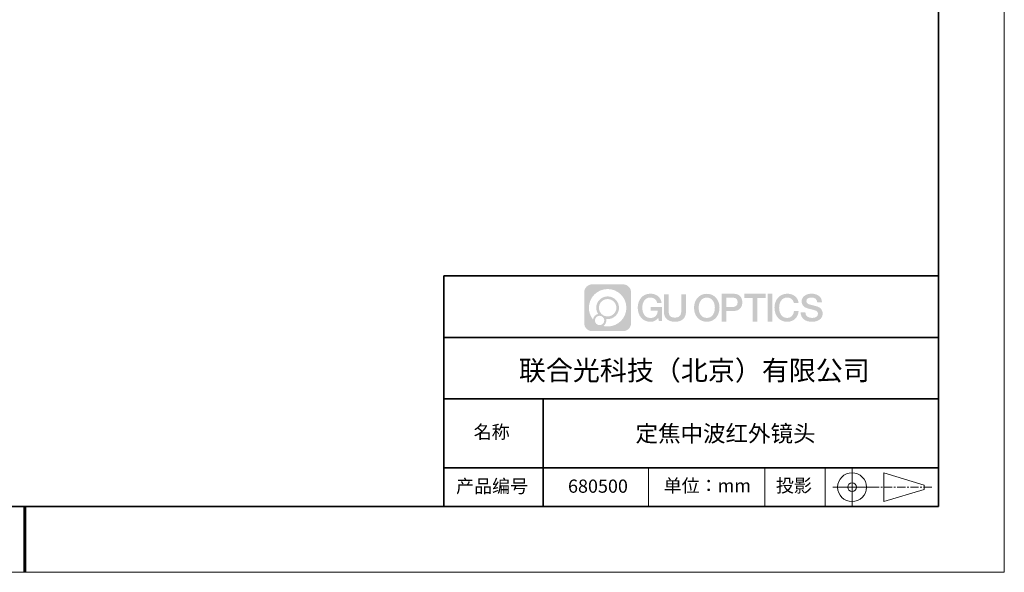
# Model space of a CAD drawing. Units: millimetres. Extents: x 12216 to 12513, y -7597 to -7387.
# Drawn here: x 12364 to 12513, y -7597 to -7513 of the extents above; entities that cross this region are included whole.
import ezdxf

# ---------------------------------------------------------------- set-up
doc = ezdxf.new("R2010")
doc.units = ezdxf.units.MM
doc.header["$LTSCALE"] = 10
doc.linetypes.add('AM_ISO08W050x2', pattern=[9, 6, -0.75, 1.5, -0.75])
doc.linetypes.add('CENTER', pattern=[2, 1.25, -0.25, 0.25, -0.25])
doc.layers.add('1轮廓实线层', color=7, linetype='Continuous')
doc.layers.add('6文字层', color=3, linetype='Continuous')
for name, color, linetype, lineweight in [('3中心线层', 1, 'CENTER', 9), ('粗实线层', 7, 'Continuous', 35), ('细实线层', 7, 'Continuous', 18)]:
    doc.layers.add(name, color=color, linetype=linetype, lineweight=lineweight)
doc.styles.get("Standard").update_dxf_attribs({"font": 'simhei.ttf'})

# ---------------------------------------------------------------- blocks, each defined once
blk = doc.blocks.new('*X52')
at = {"layer": '粗实线层'}
for p, q in [((138.5, -95), (138.5, 95)), ((-138.5, -95), (138.5, -95))]:
    blk.add_line(p, q, dxfattribs=at)
at = {"layer": '粗实线层', "lineweight": 60}
blk.add_line((0, -105), (0, -95), dxfattribs=at)
at = {"layer": '细实线层'}
for p, q in [((148.5, -105), (148.5, 105)), ((-148.5, -105), (148.5, -105))]:
    blk.add_line(p, q, dxfattribs=at)

msp = doc.modelspace()

# ---------------------------------------------------------------- hatches: boundary and pattern name
at = {"layer": '3中心线层'}
h = msp.add_hatch(color=0, dxfattribs=at)
h.dxf.hatch_style = 1
edge = h.paths.add_edge_path()
edge.add_spline(control_points=[(12456.72512, -7554.20628), (12456.72512, -7553.53366), (12456.17985, -7552.98839), (12455.50723, -7552.98839)], knot_values=[7, 7, 7, 7, 8, 8, 8, 8], degree=3, periodic=0)
edge.add_spline(control_points=[(12455.50723, -7552.98839), (12455.50723, -7552.98839), (12450.83865, -7552.98839), (12450.83865, -7552.98839)], knot_values=[0, 0, 0, 0, 1, 1, 1, 1], degree=3, periodic=0)
edge.add_spline(control_points=[(12450.83865, -7552.98839), (12450.16603, -7552.98839), (12449.62076, -7553.53366), (12449.62076, -7554.20628), (12449.62076, -7554.20628), (12449.62076, -7558.87486), (12449.62076, -7558.87486)], knot_values=[1, 1, 1, 1, 2, 2, 2, 3, 3, 3, 3], degree=3, periodic=0)
edge.add_spline(control_points=[(12449.62076, -7558.87486), (12449.62076, -7559.54748), (12450.16603, -7560.09275), (12450.83865, -7560.09275), (12450.83865, -7560.09275), (12455.50723, -7560.09275), (12455.50723, -7560.09275)], knot_values=[3, 3, 3, 3, 4, 4, 4, 5, 5, 5, 5], degree=3, periodic=0)
edge.add_spline(control_points=[(12455.50723, -7560.09275), (12456.17985, -7560.09275), (12456.72512, -7559.54748), (12456.72512, -7558.87486), (12456.72512, -7558.87486), (12456.72512, -7554.20628), (12456.72512, -7554.20628)], knot_values=[5, 5, 5, 5, 6, 6, 6, 7, 7, 7, 7], degree=3, periodic=0)
edge = h.paths.add_edge_path(flags=16)
edge.add_spline(control_points=[(12450.33119, -7556.54057), (12450.33119, -7554.97112), (12451.60351, -7553.69882), (12453.17296, -7553.69882)], knot_values=[10, 10, 10, 10, 11, 11, 11, 11], degree=3, periodic=0)
edge.add_spline(control_points=[(12453.17296, -7553.69882), (12454.7424, -7553.69882), (12456.01468, -7554.97112), (12456.01468, -7556.54057)], knot_values=[11, 11, 11, 11, 12, 12, 12, 12], degree=3, periodic=0)
edge.add_spline(control_points=[(12456.01468, -7556.54057), (12456.01468, -7558.11002), (12454.7424, -7559.38232), (12453.17296, -7559.38232)], knot_values=[12, 12, 12, 12, 13, 13, 13, 13], degree=3, periodic=0)
edge.add_spline(control_points=[(12453.17296, -7559.38232), (12452.95057, -7559.38232), (12452.73452, -7559.35584), (12452.52692, -7559.30733)], knot_values=[0, 0, 0, 0, 1, 1, 1, 1], degree=3, periodic=0)
edge.add_spline(control_points=[(12452.52692, -7559.30733), (12452.79436, -7559.12456), (12452.96996, -7558.81728), (12452.96996, -7558.4689)], knot_values=[1, 1, 1, 1, 2, 2, 2, 2], degree=3, periodic=0)
edge.add_spline(control_points=[(12452.96996, -7558.4689), (12452.96996, -7558.39389), (12452.96158, -7558.32087), (12452.94614, -7558.2505)], knot_values=[2, 2, 2, 2, 3, 3, 3, 3], degree=3, periodic=0)
edge.add_spline(control_points=[(12452.94614, -7558.2505), (12453.0204, -7558.26034), (12453.096, -7558.26592), (12453.17295, -7558.26592)], knot_values=[3, 3, 3, 3, 4, 4, 4, 4], degree=3, periodic=0)
edge.add_spline(control_points=[(12453.17295, -7558.26592), (12454.12583, -7558.26592), (12454.89829, -7557.49345), (12454.89829, -7556.54057)], knot_values=[4, 4, 4, 4, 5, 5, 5, 5], degree=3, periodic=0)
edge.add_spline(control_points=[(12454.89829, -7556.54057), (12454.89829, -7555.58769), (12454.12583, -7554.81522), (12453.17295, -7554.81522), (12452.22007, -7554.81522), (12451.44759, -7555.58769), (12451.44759, -7556.54057)], knot_values=[5, 5, 5, 5, 6, 6, 6, 7, 7, 7, 7], degree=3, periodic=0)
edge.add_spline(control_points=[(12451.44759, -7556.54057), (12451.44759, -7556.88725), (12451.55013, -7557.20984), (12451.72612, -7557.48024)], knot_values=[7, 7, 7, 7, 8, 8, 8, 8], degree=3, periodic=0)
edge.add_spline(control_points=[(12451.72612, -7557.48024), (12451.3257, -7557.57261), (12451.01583, -7557.90161), (12450.95221, -7558.31226)], knot_values=[8, 8, 8, 8, 9, 9, 9, 9], degree=3, periodic=0)
edge.add_spline(control_points=[(12450.95221, -7558.31226), (12450.56395, -7557.82639), (12450.33119, -7557.21088), (12450.33119, -7556.54057)], knot_values=[9, 9, 9, 9, 10, 10, 10, 10], degree=3, periodic=0)
edge = h.paths.add_edge_path(flags=16)
edge.add_spline(control_points=[(12451.85356, -7556.54057), (12451.85356, -7555.8119), (12452.44427, -7555.22119), (12453.17295, -7555.22119), (12453.90162, -7555.22119), (12454.49232, -7555.8119), (12454.49232, -7556.54057), (12454.49232, -7557.26925), (12453.90162, -7557.85995), (12453.17295, -7557.85995), (12452.44427, -7557.85995), (12451.85356, -7557.26925), (12451.85356, -7556.54057)], knot_values=[0, 0, 0, 0, 1, 1, 1, 2, 2, 2, 3, 3, 3, 4, 4, 4, 4], degree=3, periodic=0)
edge = h.paths.add_edge_path(flags=16)
edge.add_spline(control_points=[(12451.24461, -7558.4689), (12451.24461, -7558.07654), (12451.56269, -7557.75846), (12451.95505, -7557.75846), (12452.34741, -7557.75846), (12452.66548, -7558.07654), (12452.66548, -7558.4689)], knot_values=[1, 1, 1, 1, 2, 2, 2, 3, 3, 3, 3], degree=3, periodic=0)
edge.add_spline(control_points=[(12452.66548, -7558.4689), (12452.66548, -7558.86126), (12452.34741, -7559.17933), (12451.95505, -7559.17933)], knot_values=[3, 3, 3, 3, 4, 4, 4, 4], degree=3, periodic=0)
edge.add_spline(control_points=[(12451.95505, -7559.17933), (12451.56269, -7559.17933), (12451.24461, -7558.86126), (12451.24461, -7558.4689)], knot_values=[0, 0, 0, 0, 1, 1, 1, 1], degree=3, periodic=0)
edge = h.paths.add_edge_path()
edge.add_spline(control_points=[(12460.66801, -7555.79774), (12460.66801, -7555.79774), (12461.3485, -7555.79774), (12461.3485, -7555.79774), (12461.24251, -7554.88026), (12460.5118, -7554.40727), (12459.64168, -7554.40727)], knot_values=[5, 5, 5, 5, 6, 6, 6, 7, 7, 7, 7], degree=3, periodic=0)
edge.add_spline(control_points=[(12459.64168, -7554.40727), (12458.44805, -7554.40727), (12457.73409, -7555.37605), (12457.73409, -7556.53858)], knot_values=[4, 4, 4, 4, 5, 5, 5, 5], degree=3, periodic=0)
edge.add_spline(control_points=[(12457.73409, -7556.53858), (12457.73409, -7557.70112), (12458.44805, -7558.66989), (12459.64168, -7558.66989)], knot_values=[3, 3, 3, 3, 4, 4, 4, 4], degree=3, periodic=0)
edge.add_spline(control_points=[(12459.64168, -7558.66989), (12460.12694, -7558.66989), (12460.4672, -7558.52743), (12460.84089, -7558.09432)], knot_values=[2, 2, 2, 2, 3, 3, 3, 3], degree=3, periodic=0)
edge.add_spline(control_points=[(12460.84089, -7558.09432), (12460.84089, -7558.09432), (12460.94688, -7558.57302), (12460.94688, -7558.57302), (12460.94688, -7558.57302), (12461.05844, -7558.57302), (12461.16999, -7558.57302)], knot_values=[0.5, 0.5, 0.5, 0.5, 1.5, 1.5, 1.5, 2, 2, 2, 2], degree=3, periodic=0)
edge.add_spline(control_points=[(12461.16999, -7558.57302), (12461.28155, -7558.57302), (12461.3931, -7558.57302), (12461.3931, -7558.57302), (12461.3931, -7558.57302), (12461.3931, -7558.43906), (12461.3931, -7558.23814)], knot_values=[14.749965, 14.749965, 14.749965, 14.749965, 15.249965, 15.249965, 15.249965, 15.5, 15.5, 15.5, 15.5], degree=3, periodic=0)
edge.add_spline(control_points=[(12461.3931, -7558.23814), (12461.3931, -7558.03724), (12461.3931, -7557.7694), (12461.3931, -7557.50157)], knot_values=[14.49997, 14.49997, 14.49997, 14.49997, 14.749965, 14.749965, 14.749965, 14.749965], degree=3, periodic=0)
edge.add_spline(control_points=[(12461.3931, -7557.50157), (12461.3931, -7557.36765), (12461.3931, -7557.23373), (12461.3931, -7557.10819)], knot_values=[14.3749725, 14.3749725, 14.3749725, 14.3749725, 14.49997, 14.49997, 14.49997, 14.49997], degree=3, periodic=0)
edge.add_spline(control_points=[(12461.3931, -7557.10819), (12461.3931, -7556.91988), (12461.3931, -7556.7504), (12461.3931, -7556.628)], knot_values=[14.18747625, 14.18747625, 14.18747625, 14.18747625, 14.3749725, 14.3749725, 14.3749725, 14.3749725], degree=3, periodic=0)
edge.add_spline(control_points=[(12461.3931, -7556.628), (12461.3931, -7556.5872), (12461.3931, -7556.55163), (12461.3931, -7556.52234)], knot_values=[14.1249775, 14.1249775, 14.1249775, 14.1249775, 14.18747625, 14.18747625, 14.18747625, 14.18747625], degree=3, periodic=0)
edge.add_spline(control_points=[(12461.3931, -7556.52234), (12461.3931, -7556.5077), (12461.3931, -7556.49462), (12461.3931, -7556.48325)], knot_values=[14.093728125, 14.093728125, 14.093728125, 14.093728125, 14.1249775, 14.1249775, 14.1249775, 14.1249775], degree=3, periodic=0)
edge.add_spline(control_points=[(12461.3931, -7556.48325), (12461.3931, -7556.47187), (12461.3931, -7556.4622), (12461.3931, -7556.45435)], knot_values=[14.06247875, 14.06247875, 14.06247875, 14.06247875, 14.093728125, 14.093728125, 14.093728125, 14.093728125], degree=3, periodic=0)
edge.add_spline(control_points=[(12461.3931, -7556.43031), (12461.3931, -7556.43031), (12461.3931, -7556.43031), (12461.3931, -7556.43031), (12461.3931, -7556.43031), (12461.3931, -7556.43031), (12461.3931, -7556.43031)], knot_values=[13.999979582, 13.999979582, 13.999979582, 13.999979582, 14, 14, 14, 14.000712407, 14.000712407, 14.000712407, 14.000712407], degree=3, periodic=0)
edge.add_spline(control_points=[(12461.3931, -7556.43031), (12461.39307, -7556.43031), (12460.96916, -7556.43031), (12460.54526, -7556.43031)], knot_values=[13.49999, 13.49999, 13.49999, 13.49999, 13.999979582, 13.999979582, 13.999979582, 13.999979582], degree=3, periodic=0)
edge.add_spline(control_points=[(12460.54526, -7556.43031), (12460.12136, -7556.43031), (12459.69747, -7556.43031), (12459.69747, -7556.43031), (12459.69747, -7556.43031), (12459.69747, -7556.43031), (12459.69747, -7556.43031)], knot_values=[12.999023436, 12.999023436, 12.999023436, 12.999023436, 13.499013436, 13.499013436, 13.499013436, 13.49999, 13.49999, 13.49999, 13.49999], degree=3, periodic=0)
edge.add_spline(control_points=[(12459.69747, -7556.43639), (12459.69747, -7556.43837), (12459.69747, -7556.44081), (12459.69747, -7556.44369)], knot_values=[12.906251875, 12.906251875, 12.906251875, 12.906251875, 12.93750125, 12.93750125, 12.93750125, 12.93750125], degree=3, periodic=0)
edge.add_spline(control_points=[(12459.69747, -7556.45357), (12459.69747, -7556.46097), (12459.69747, -7556.46996), (12459.69747, -7556.48027)], knot_values=[12.81250375, 12.81250375, 12.81250375, 12.81250375, 12.8750025, 12.8750025, 12.8750025, 12.8750025], degree=3, periodic=0)
edge.add_spline(control_points=[(12459.69747, -7556.48027), (12459.69747, -7556.49058), (12459.69747, -7556.50221), (12459.69747, -7556.51489)], knot_values=[12.750005, 12.750005, 12.750005, 12.750005, 12.81250375, 12.81250375, 12.81250375, 12.81250375], degree=3, periodic=0)
edge.add_spline(control_points=[(12459.69747, -7556.51489), (12459.69747, -7556.54027), (12459.69747, -7556.56988), (12459.69747, -7556.6016)], knot_values=[12.6250075, 12.6250075, 12.6250075, 12.6250075, 12.750005, 12.750005, 12.750005, 12.750005], degree=3, periodic=0)
edge.add_spline(control_points=[(12459.69747, -7556.6016), (12459.69747, -7556.63332), (12459.69747, -7556.66715), (12459.69747, -7556.70099)], knot_values=[12.50001, 12.50001, 12.50001, 12.50001, 12.6250075, 12.6250075, 12.6250075, 12.6250075], degree=3, periodic=0)
edge.add_spline(control_points=[(12459.69747, -7556.70099), (12459.69747, -7556.76866), (12459.69747, -7556.83633), (12459.69747, -7556.88709)], knot_values=[12.250015, 12.250015, 12.250015, 12.250015, 12.50001, 12.50001, 12.50001, 12.50001], degree=3, periodic=0)
edge.add_spline(control_points=[(12459.69747, -7556.88709), (12459.69747, -7556.93785), (12459.69747, -7556.97169), (12459.69747, -7556.97169), (12459.69747, -7556.97169), (12459.69747, -7556.97169), (12459.69747, -7556.97169)], knot_values=[11.999287593, 11.999287593, 11.999287593, 11.999287593, 12.249302593, 12.249302593, 12.249302593, 12.250015, 12.250015, 12.250015, 12.250015], degree=3, periodic=0)
edge.add_spline(control_points=[(12459.70936, -7556.97169), (12459.71324, -7556.97169), (12459.71802, -7556.97169), (12459.72365, -7556.97169)], knot_values=[11.906271875, 11.906271875, 11.906271875, 11.906271875, 11.93752125, 11.93752125, 11.93752125, 11.93752125], degree=3, periodic=0)
edge.add_spline(control_points=[(12459.72365, -7556.97169), (12459.72928, -7556.97169), (12459.73574, -7556.97169), (12459.74299, -7556.97169)], knot_values=[11.8750225, 11.8750225, 11.8750225, 11.8750225, 11.906271875, 11.906271875, 11.906271875, 11.906271875], degree=3, periodic=0)
edge.add_spline(control_points=[(12459.74299, -7556.97169), (12459.75747, -7556.97169), (12459.77507, -7556.97169), (12459.79524, -7556.97169)], knot_values=[11.81252375, 11.81252375, 11.81252375, 11.81252375, 11.8750225, 11.8750225, 11.8750225, 11.8750225], degree=3, periodic=0)
edge.add_spline(control_points=[(12459.79524, -7556.97169), (12459.81542, -7556.97169), (12459.83819, -7556.97169), (12459.86303, -7556.97169)], knot_values=[11.750025, 11.750025, 11.750025, 11.750025, 11.81252375, 11.81252375, 11.81252375, 11.81252375], degree=3, periodic=0)
edge.add_spline(control_points=[(12459.86303, -7556.97169), (12459.9127, -7556.97169), (12459.97065, -7556.97169), (12460.03275, -7556.97169)], knot_values=[11.6250275, 11.6250275, 11.6250275, 11.6250275, 11.750025, 11.750025, 11.750025, 11.750025], degree=3, periodic=0)
edge.add_spline(control_points=[(12460.03275, -7556.97169), (12460.09484, -7556.97169), (12460.16108, -7556.97169), (12460.22731, -7556.97169)], knot_values=[11.50003, 11.50003, 11.50003, 11.50003, 11.6250275, 11.6250275, 11.6250275, 11.6250275], degree=3, periodic=0)
edge.add_spline(control_points=[(12460.22731, -7556.97169), (12460.35978, -7556.97169), (12460.49226, -7556.97169), (12460.59162, -7556.97169)], knot_values=[11.250035, 11.250035, 11.250035, 11.250035, 11.50003, 11.50003, 11.50003, 11.50003], degree=3, periodic=0)
edge.add_spline(control_points=[(12460.59162, -7556.97169), (12460.691, -7556.97169), (12460.75725, -7556.97169), (12460.75725, -7556.97169), (12460.74607, -7557.66123), (12460.35564, -7558.10003), (12459.64168, -7558.08863)], knot_values=[10, 10, 10, 10, 10.250035, 10.250035, 10.250035, 11.250035, 11.250035, 11.250035, 11.250035], degree=3, periodic=0)
edge.add_spline(control_points=[(12459.64168, -7558.08863), (12458.78831, -7558.08863), (12458.43133, -7557.31931), (12458.43133, -7556.53858)], knot_values=[9, 9, 9, 9, 10, 10, 10, 10], degree=3, periodic=0)
edge.add_spline(control_points=[(12458.43133, -7556.53858), (12458.43133, -7555.75786), (12458.78831, -7554.98853), (12459.64168, -7554.98853)], knot_values=[8, 8, 8, 8, 9, 9, 9, 9], degree=3, periodic=0)
edge.add_spline(control_points=[(12459.64168, -7554.98853), (12460.14369, -7554.98853), (12460.60105, -7555.26207), (12460.66801, -7555.79774)], knot_values=[7, 7, 7, 7, 8, 8, 8, 8], degree=3, periodic=0)
edge = h.paths.add_edge_path()
edge.add_spline(control_points=[(12462.41347, -7556.87679), (12462.41347, -7556.87679), (12462.41347, -7554.50876), (12462.41347, -7554.50876), (12462.41347, -7554.50876), (12462.23461, -7554.50876), (12462.05574, -7554.50876)], knot_values=[0.5, 0.5, 0.5, 0.5, 1.5, 1.5, 1.5, 2, 2, 2, 2], degree=3, periodic=0)
edge.add_spline(control_points=[(12462.05574, -7554.50876), (12461.87688, -7554.50876), (12461.69802, -7554.50876), (12461.69802, -7554.50876), (12461.69802, -7554.50876), (12461.69802, -7555.15912), (12461.69802, -7555.80948)], knot_values=[9.5, 9.5, 9.5, 9.5, 10, 10, 10, 10.5, 10.5, 10.5, 10.5], degree=3, periodic=0)
edge.add_spline(control_points=[(12461.69802, -7555.80948), (12461.69802, -7556.45983), (12461.69802, -7557.11019), (12461.69802, -7557.11019), (12461.69802, -7558.15189), (12462.3677, -7558.66989), (12463.37507, -7558.66989)], knot_values=[8, 8, 8, 8, 8.5, 8.5, 8.5, 9.5, 9.5, 9.5, 9.5], degree=3, periodic=0)
edge.add_spline(control_points=[(12463.37507, -7558.66989), (12464.38244, -7558.66989), (12465.05211, -7558.15189), (12465.05211, -7557.11019)], knot_values=[7, 7, 7, 7, 8, 8, 8, 8], degree=3, periodic=0)
edge.add_spline(control_points=[(12465.05211, -7557.11019), (12465.05211, -7557.11019), (12465.05211, -7554.50876), (12465.05211, -7554.50876), (12465.05211, -7554.50876), (12464.87324, -7554.50876), (12464.69437, -7554.50876)], knot_values=[5.5, 5.5, 5.5, 5.5, 6.5, 6.5, 6.5, 7, 7, 7, 7], degree=3, periodic=0)
edge.add_spline(control_points=[(12464.69437, -7554.50876), (12464.5155, -7554.50876), (12464.33663, -7554.50876), (12464.33663, -7554.50876), (12464.33663, -7554.50876), (12464.33663, -7555.10077), (12464.33663, -7555.69278)], knot_values=[4.5, 4.5, 4.5, 4.5, 5, 5, 5, 5.5, 5.5, 5.5, 5.5], degree=3, periodic=0)
edge.add_spline(control_points=[(12464.33663, -7555.69278), (12464.33663, -7556.28478), (12464.33663, -7556.87679), (12464.33663, -7556.87679), (12464.33663, -7557.42326), (12464.30229, -7558.05512), (12463.37507, -7558.05512)], knot_values=[3, 3, 3, 3, 3.5, 3.5, 3.5, 4.5, 4.5, 4.5, 4.5], degree=3, periodic=0)
edge.add_spline(control_points=[(12463.37507, -7558.05512), (12462.44781, -7558.05512), (12462.41347, -7557.42326), (12462.41347, -7556.87679)], knot_values=[2, 2, 2, 2, 3, 3, 3, 3], degree=3, periodic=0)
edge = h.paths.add_edge_path()
edge.add_spline(control_points=[(12470.13407, -7556.544), (12470.13407, -7557.70086), (12469.4113, -7558.66489), (12468.20293, -7558.66489), (12466.99455, -7558.66489), (12466.27178, -7557.70086), (12466.27178, -7556.544), (12466.27178, -7555.38717), (12466.99455, -7554.42312), (12468.20293, -7554.42312), (12469.4113, -7554.42312), (12470.13407, -7555.38717), (12470.13407, -7556.544)], knot_values=[0, 0, 0, 0, 1, 1, 1, 2, 2, 2, 3, 3, 3, 4, 4, 4, 4], degree=3, periodic=0)
edge = h.paths.add_edge_path(flags=16)
edge.add_spline(control_points=[(12468.20293, -7555.00154), (12469.06687, -7555.00154), (12469.42826, -7555.76711), (12469.42826, -7556.544)], knot_values=[2, 2, 2, 2, 3, 3, 3, 3], degree=3, periodic=0)
edge.add_spline(control_points=[(12469.42826, -7556.544), (12469.42826, -7557.32092), (12469.06687, -7558.08647), (12468.20293, -7558.08647)], knot_values=[1, 1, 1, 1, 2, 2, 2, 2], degree=3, periodic=0)
edge.add_spline(control_points=[(12468.20293, -7558.08647), (12467.33901, -7558.08647), (12466.97763, -7557.32092), (12466.97763, -7556.544)], knot_values=[0, 0, 0, 0, 1, 1, 1, 1], degree=3, periodic=0)
edge.add_spline(control_points=[(12466.97763, -7556.544), (12466.97763, -7555.76711), (12467.33901, -7555.00154), (12468.20293, -7555.00154)], knot_values=[3, 3, 3, 3, 4, 4, 4, 4], degree=3, periodic=0)
edge = h.paths.add_edge_path()
edge.add_spline(control_points=[(12473.5898, -7555.72665), (12473.5898, -7555.19533), (12473.36959, -7554.40727), (12472.21766, -7554.40727)], knot_values=[1, 1, 1, 1, 2, 2, 2, 2], degree=3, periodic=0)
edge.add_spline(control_points=[(12472.21766, -7554.40727), (12472.21766, -7554.40727), (12470.43899, -7554.40727), (12470.43899, -7554.40727), (12470.43899, -7554.40727), (12470.43899, -7554.67376), (12470.43899, -7555.07347)], knot_values=[6.749965, 6.749965, 6.749965, 6.749965, 7.749965, 7.749965, 7.749965, 8, 8, 8, 8], degree=3, periodic=0)
edge.add_spline(control_points=[(12470.43899, -7555.07347), (12470.43899, -7555.47312), (12470.43899, -7556.00596), (12470.43899, -7556.53877)], knot_values=[6.49997, 6.49997, 6.49997, 6.49997, 6.749965, 6.749965, 6.749965, 6.749965], degree=3, periodic=0)
edge.add_spline(control_points=[(12470.43899, -7556.53877), (12470.43899, -7556.80518), (12470.43899, -7557.07158), (12470.43899, -7557.32134)], knot_values=[6.3749725, 6.3749725, 6.3749725, 6.3749725, 6.49997, 6.49997, 6.49997, 6.49997], degree=3, periodic=0)
edge.add_spline(control_points=[(12470.43899, -7557.32134), (12470.43899, -7557.57109), (12470.43899, -7557.80418), (12470.43899, -7558.00398)], knot_values=[6.249975, 6.249975, 6.249975, 6.249975, 6.3749725, 6.3749725, 6.3749725, 6.3749725], degree=3, periodic=0)
edge.add_spline(control_points=[(12470.43899, -7558.00398), (12470.43899, -7558.10387), (12470.43899, -7558.19544), (12470.43899, -7558.27661)], knot_values=[6.18747625, 6.18747625, 6.18747625, 6.18747625, 6.249975, 6.249975, 6.249975, 6.249975], degree=3, periodic=0)
edge.add_spline(control_points=[(12470.43899, -7558.27661), (12470.43899, -7558.35777), (12470.43899, -7558.42853), (12470.43899, -7558.48679)], knot_values=[6.1249775, 6.1249775, 6.1249775, 6.1249775, 6.18747625, 6.18747625, 6.18747625, 6.18747625], degree=3, periodic=0)
edge.add_spline(control_points=[(12470.43899, -7558.48679), (12470.43899, -7558.51593), (12470.43899, -7558.54194), (12470.43899, -7558.56457)], knot_values=[6.093728125, 6.093728125, 6.093728125, 6.093728125, 6.1249775, 6.1249775, 6.1249775, 6.1249775], degree=3, periodic=0)
edge.add_spline(control_points=[(12470.43899, -7558.56457), (12470.43899, -7558.5872), (12470.43899, -7558.60645), (12470.43899, -7558.62205)], knot_values=[6.06247875, 6.06247875, 6.06247875, 6.06247875, 6.093728125, 6.093728125, 6.093728125, 6.093728125], degree=3, periodic=0)
edge.add_spline(control_points=[(12470.43899, -7558.62205), (12470.43899, -7558.62985), (12470.43899, -7558.63674), (12470.43899, -7558.64269)], knot_values=[6.046854062, 6.046854062, 6.046854062, 6.046854062, 6.06247875, 6.06247875, 6.06247875, 6.06247875], degree=3, periodic=0)
edge.add_spline(control_points=[(12470.43899, -7558.64269), (12470.43899, -7558.64864), (12470.43899, -7558.65365), (12470.43899, -7558.65768)], knot_values=[6.031229375, 6.031229375, 6.031229375, 6.031229375, 6.046854063, 6.046854063, 6.046854063, 6.046854063], degree=3, periodic=0)
edge.add_spline(control_points=[(12470.43899, -7558.66989), (12470.43899, -7558.66989), (12470.43899, -7558.66989), (12470.43899, -7558.66989), (12470.43899, -7558.66989), (12470.43899, -7558.66989), (12470.43899, -7558.66989)], knot_values=[5.999979147, 5.999979147, 5.999979147, 5.999979147, 6, 6, 6, 6.000468271, 6.000468271, 6.000468271, 6.000468271], degree=3, periodic=0)
edge.add_spline(control_points=[(12470.43899, -7558.66989), (12470.439, -7558.66989), (12470.61546, -7558.66989), (12470.79192, -7558.66989)], knot_values=[5.49999, 5.49999, 5.49999, 5.49999, 5.999979147, 5.999979147, 5.999979147, 5.999979147], degree=3, periodic=0)
edge.add_spline(control_points=[(12470.79192, -7558.66989), (12470.96838, -7558.66989), (12471.14483, -7558.66989), (12471.14483, -7558.66989), (12471.14483, -7558.66989), (12471.14483, -7558.66989), (12471.14483, -7558.66989)], knot_values=[4.999511718, 4.999511718, 4.999511718, 4.999511718, 5.499501718, 5.499501718, 5.499501718, 5.49999, 5.49999, 5.49999, 5.49999], degree=3, periodic=0)
edge.add_spline(control_points=[(12471.14483, -7558.65944), (12471.14483, -7558.65716), (12471.14483, -7558.65451), (12471.14483, -7558.65152)], knot_values=[4.93750125, 4.93750125, 4.93750125, 4.93750125, 4.953125938, 4.953125938, 4.953125938, 4.953125938], degree=3, periodic=0)
edge.add_spline(control_points=[(12471.14483, -7558.65152), (12471.14483, -7558.64553), (12471.14483, -7558.63814), (12471.14483, -7558.62946)], knot_values=[4.906251875, 4.906251875, 4.906251875, 4.906251875, 4.93750125, 4.93750125, 4.93750125, 4.93750125], degree=3, periodic=0)
edge.add_spline(control_points=[(12471.14483, -7558.62946), (12471.14483, -7558.62077), (12471.14483, -7558.61079), (12471.14483, -7558.5996)], knot_values=[4.8750025, 4.8750025, 4.8750025, 4.8750025, 4.906251875, 4.906251875, 4.906251875, 4.906251875], degree=3, periodic=0)
edge.add_spline(control_points=[(12471.14483, -7558.5996), (12471.14483, -7558.57724), (12471.14483, -7558.55008), (12471.14483, -7558.51894)], knot_values=[4.81250375, 4.81250375, 4.81250375, 4.81250375, 4.8750025, 4.8750025, 4.8750025, 4.8750025], degree=3, periodic=0)
edge.add_spline(control_points=[(12471.14483, -7558.51894), (12471.14483, -7558.48779), (12471.14483, -7558.45264), (12471.14483, -7558.41431)], knot_values=[4.750005, 4.750005, 4.750005, 4.750005, 4.81250375, 4.81250375, 4.81250375, 4.81250375], degree=3, periodic=0)
edge.add_spline(control_points=[(12471.14483, -7558.41431), (12471.14483, -7558.33763), (12471.14483, -7558.24818), (12471.14483, -7558.15233)], knot_values=[4.6250075, 4.6250075, 4.6250075, 4.6250075, 4.750005, 4.750005, 4.750005, 4.750005], degree=3, periodic=0)
edge.add_spline(control_points=[(12471.14483, -7558.15233), (12471.14483, -7558.05649), (12471.14483, -7557.95425), (12471.14483, -7557.85202)], knot_values=[4.50001, 4.50001, 4.50001, 4.50001, 4.6250075, 4.6250075, 4.6250075, 4.6250075], degree=3, periodic=0)
edge.add_spline(control_points=[(12471.14483, -7557.85202), (12471.14483, -7557.64754), (12471.14483, -7557.44307), (12471.14483, -7557.28971)], knot_values=[4.250015, 4.250015, 4.250015, 4.250015, 4.50001, 4.50001, 4.50001, 4.50001], degree=3, periodic=0)
edge.add_spline(control_points=[(12471.14483, -7557.28971), (12471.14483, -7557.13634), (12471.14483, -7557.03409), (12471.14483, -7557.03409), (12471.14483, -7557.03409), (12471.14483, -7557.03409), (12471.14483, -7557.03409)], knot_values=[3.999287593, 3.999287593, 3.999287593, 3.999287593, 4.249302593, 4.249302593, 4.249302593, 4.250015, 4.250015, 4.250015, 4.250015], degree=3, periodic=0)
edge.add_spline(control_points=[(12471.15687, -7557.03409), (12471.1608, -7557.03409), (12471.16564, -7557.03409), (12471.17134, -7557.03409)], knot_values=[3.906271875, 3.906271875, 3.906271875, 3.906271875, 3.93752125, 3.93752125, 3.93752125, 3.93752125], degree=3, periodic=0)
edge.add_spline(control_points=[(12471.17134, -7557.03409), (12471.17703, -7557.03409), (12471.18358, -7557.03409), (12471.19091, -7557.03409)], knot_values=[3.8750225, 3.8750225, 3.8750225, 3.8750225, 3.906271875, 3.906271875, 3.906271875, 3.906271875], degree=3, periodic=0)
edge.add_spline(control_points=[(12471.19091, -7557.03409), (12471.20558, -7557.03409), (12471.22339, -7557.03409), (12471.24381, -7557.03409)], knot_values=[3.81252375, 3.81252375, 3.81252375, 3.81252375, 3.8750225, 3.8750225, 3.8750225, 3.8750225], degree=3, periodic=0)
edge.add_spline(control_points=[(12471.24381, -7557.03409), (12471.26424, -7557.03409), (12471.28729, -7557.03409), (12471.31243, -7557.03409)], knot_values=[3.750025, 3.750025, 3.750025, 3.750025, 3.81252375, 3.81252375, 3.81252375, 3.81252375], degree=3, periodic=0)
edge.add_spline(control_points=[(12471.31243, -7557.03409), (12471.36271, -7557.03409), (12471.42138, -7557.03409), (12471.48424, -7557.03409)], knot_values=[3.6250275, 3.6250275, 3.6250275, 3.6250275, 3.750025, 3.750025, 3.750025, 3.750025], degree=3, periodic=0)
edge.add_spline(control_points=[(12471.48424, -7557.03409), (12471.5471, -7557.03409), (12471.61415, -7557.03409), (12471.6812, -7557.03409)], knot_values=[3.50003, 3.50003, 3.50003, 3.50003, 3.6250275, 3.6250275, 3.6250275, 3.6250275], degree=3, periodic=0)
edge.add_spline(control_points=[(12471.6812, -7557.03409), (12471.8153, -7557.03409), (12471.9494, -7557.03409), (12472.04999, -7557.03409)], knot_values=[3.250035, 3.250035, 3.250035, 3.250035, 3.50003, 3.50003, 3.50003, 3.50003], degree=3, periodic=0)
edge.add_spline(control_points=[(12472.04999, -7557.03409), (12472.15059, -7557.03409), (12472.21766, -7557.03409), (12472.21766, -7557.03409), (12473.36959, -7557.04007), (12473.5898, -7556.25202), (12473.5898, -7555.72665)], knot_values=[2, 2, 2, 2, 2.250035, 2.250035, 2.250035, 3.250035, 3.250035, 3.250035, 3.250035], degree=3, periodic=0)
edge = h.paths.add_edge_path(flags=16)
edge.add_spline(control_points=[(12471.66711, -7555.01621), (12471.79768, -7555.01621), (12471.92826, -7555.01621), (12472.02619, -7555.01621)], knot_values=[3.250015, 3.250015, 3.250015, 3.250015, 3.50001, 3.50001, 3.50001, 3.50001], degree=3, periodic=0)
edge.add_spline(control_points=[(12472.02619, -7555.01621), (12472.12413, -7555.01621), (12472.18943, -7555.01621), (12472.18943, -7555.01621), (12472.56212, -7555.01621), (12472.88396, -7555.15951), (12472.88396, -7555.72069)], knot_values=[2, 2, 2, 2, 2.250015, 2.250015, 2.250015, 3.250015, 3.250015, 3.250015, 3.250015], degree=3, periodic=0)
edge.add_spline(control_points=[(12472.88396, -7555.72069), (12472.88396, -7556.25798), (12472.49434, -7556.42515), (12472.17815, -7556.42515)], knot_values=[1, 1, 1, 1, 2, 2, 2, 2], degree=3, periodic=0)
edge.add_spline(control_points=[(12472.17815, -7556.42515), (12472.17815, -7556.42515), (12471.14483, -7556.42515), (12471.14483, -7556.42515), (12471.14483, -7556.42515), (12471.14483, -7556.0729), (12471.14483, -7555.72066)], knot_values=[4.49999, 4.49999, 4.49999, 4.49999, 5.49999, 5.49999, 5.49999, 6, 6, 6, 6], degree=3, periodic=0)
edge.add_spline(control_points=[(12471.14483, -7555.72066), (12471.14483, -7555.36843), (12471.14483, -7555.01621), (12471.14483, -7555.01621), (12471.14483, -7555.01621), (12471.14483, -7555.01621), (12471.14483, -7555.01621)], knot_values=[3.999267593, 3.999267593, 3.999267593, 3.999267593, 4.499257593, 4.499257593, 4.499257593, 4.49999, 4.49999, 4.49999, 4.49999], degree=3, periodic=0)
edge.add_spline(control_points=[(12471.15656, -7555.01621), (12471.16039, -7555.01621), (12471.1651, -7555.01621), (12471.17065, -7555.01621)], knot_values=[3.906251875, 3.906251875, 3.906251875, 3.906251875, 3.93750125, 3.93750125, 3.93750125, 3.93750125], degree=3, periodic=0)
edge.add_spline(control_points=[(12471.17065, -7555.01621), (12471.1762, -7555.01621), (12471.18257, -7555.01621), (12471.18971, -7555.01621)], knot_values=[3.8750025, 3.8750025, 3.8750025, 3.8750025, 3.906251875, 3.906251875, 3.906251875, 3.906251875], degree=3, periodic=0)
edge.add_spline(control_points=[(12471.18971, -7555.01621), (12471.20399, -7555.01621), (12471.22134, -7555.01621), (12471.24123, -7555.01621)], knot_values=[3.81250375, 3.81250375, 3.81250375, 3.81250375, 3.8750025, 3.8750025, 3.8750025, 3.8750025], degree=3, periodic=0)
edge.add_spline(control_points=[(12471.24123, -7555.01621), (12471.26112, -7555.01621), (12471.28356, -7555.01621), (12471.30804, -7555.01621)], knot_values=[3.750005, 3.750005, 3.750005, 3.750005, 3.81250375, 3.81250375, 3.81250375, 3.81250375], degree=3, periodic=0)
edge.add_spline(control_points=[(12471.30804, -7555.01621), (12471.35701, -7555.01621), (12471.41413, -7555.01621), (12471.47534, -7555.01621)], knot_values=[3.6250075, 3.6250075, 3.6250075, 3.6250075, 3.750005, 3.750005, 3.750005, 3.750005], degree=3, periodic=0)
edge.add_spline(control_points=[(12471.47534, -7555.01621), (12471.53654, -7555.01621), (12471.60183, -7555.01621), (12471.66711, -7555.01621)], knot_values=[3.50001, 3.50001, 3.50001, 3.50001, 3.6250075, 3.6250075, 3.6250075, 3.6250075], degree=3, periodic=0)
h.paths.add_polyline_path([(12477.14656, -7554.40727), (12473.89472, -7554.40727), (12473.89472, -7555.05204), (12475.16621, -7555.05204), (12475.16621, -7558.66989), (12475.86944, -7558.66989), (12475.86944, -7555.05204), (12477.14656, -7555.05204)])
h.paths.add_polyline_path([(12478.16219, -7554.40727), (12477.45125, -7554.40727), (12477.45125, -7558.66989), (12478.16219, -7558.66989)])
edge = h.paths.add_edge_path()
edge.add_spline(control_points=[(12481.76377, -7555.79774), (12481.94064, -7555.79774), (12482.1175, -7555.79774), (12482.1175, -7555.79774), (12482.0326, -7554.92016), (12481.31379, -7554.41296), (12480.40255, -7554.40727)], knot_values=[8, 8, 8, 8, 8.5, 8.5, 8.5, 9.5, 9.5, 9.5, 9.5], degree=3, periodic=0)
edge.add_spline(control_points=[(12480.40255, -7554.40727), (12479.19134, -7554.40727), (12478.46688, -7555.37605), (12478.46688, -7556.53858)], knot_values=[7, 7, 7, 7, 8, 8, 8, 8], degree=3, periodic=0)
edge.add_spline(control_points=[(12478.46688, -7556.53858), (12478.46688, -7557.70112), (12479.19134, -7558.66989), (12480.40255, -7558.66989)], knot_values=[6, 6, 6, 6, 7, 7, 7, 7], degree=3, periodic=0)
edge.add_spline(control_points=[(12480.40255, -7558.66989), (12481.38173, -7558.66989), (12482.06655, -7557.99745), (12482.12316, -7557.02297)], knot_values=[5, 5, 5, 5, 6, 6, 6, 6], degree=3, periodic=0)
edge.add_spline(control_points=[(12482.12316, -7557.02297), (12482.12316, -7557.02297), (12481.43265, -7557.02297), (12481.43265, -7557.02297), (12481.37608, -7557.61564), (12481.03081, -7558.08863), (12480.40255, -7558.08863)], knot_values=[3, 3, 3, 3, 4, 4, 4, 5, 5, 5, 5], degree=3, periodic=0)
edge.add_spline(control_points=[(12480.40255, -7558.08863), (12479.53662, -7558.08863), (12479.17438, -7557.31931), (12479.17438, -7556.53858)], knot_values=[2, 2, 2, 2, 3, 3, 3, 3], degree=3, periodic=0)
edge.add_spline(control_points=[(12479.17438, -7556.53858), (12479.17438, -7555.75786), (12479.53662, -7554.98853), (12480.40255, -7554.98853)], knot_values=[1, 1, 1, 1, 2, 2, 2, 2], degree=3, periodic=0)
edge.add_spline(control_points=[(12480.40255, -7554.98853), (12480.9912, -7554.98853), (12481.29117, -7555.33046), (12481.41003, -7555.79774)], knot_values=[0, 0, 0, 0, 1, 1, 1, 1], degree=3, periodic=0)
edge.add_spline(control_points=[(12481.41003, -7555.79774), (12481.41003, -7555.79774), (12481.5869, -7555.79774), (12481.76377, -7555.79774)], knot_values=[9.5, 9.5, 9.5, 9.5, 10, 10, 10, 10], degree=3, periodic=0)
edge = h.paths.add_edge_path()
edge.add_spline(control_points=[(12484.14396, -7558.66989), (12484.96171, -7558.66989), (12485.77943, -7558.30517), (12485.77943, -7557.39338)], knot_values=[13, 13, 13, 13, 14, 14, 14, 14], degree=3, periodic=0)
edge.add_spline(control_points=[(12485.77943, -7557.39338), (12485.77943, -7556.97169), (12485.5203, -7556.51579), (12484.97897, -7556.35622)], knot_values=[12, 12, 12, 12, 13, 13, 13, 13], degree=3, periodic=0)
edge.add_spline(control_points=[(12484.97897, -7556.35622), (12484.76589, -7556.29354), (12483.85603, -7556.0599), (12483.79269, -7556.0428)], knot_values=[11, 11, 11, 11, 12, 12, 12, 12], degree=3, periodic=0)
edge.add_spline(control_points=[(12483.79269, -7556.0428), (12483.49898, -7555.96301), (12483.30319, -7555.80345), (12483.30319, -7555.51851)], knot_values=[10, 10, 10, 10, 11, 11, 11, 11], degree=3, periodic=0)
edge.add_spline(control_points=[(12483.30319, -7555.51851), (12483.30319, -7555.10821), (12483.72356, -7554.98853), (12484.05757, -7554.98853)], knot_values=[9, 9, 9, 9, 10, 10, 10, 10], degree=3, periodic=0)
edge.add_spline(control_points=[(12484.05757, -7554.98853), (12484.55282, -7554.98853), (12484.90987, -7555.18229), (12484.94442, -7555.70657)], knot_values=[8, 8, 8, 8, 9, 9, 9, 9], degree=3, periodic=0)
edge.add_spline(control_points=[(12484.94442, -7555.70657), (12484.94442, -7555.70657), (12485.66428, -7555.70657), (12485.66428, -7555.70657), (12485.66428, -7554.85747), (12484.94442, -7554.40727), (12484.08636, -7554.40727)], knot_values=[6, 6, 6, 6, 7, 7, 7, 8, 8, 8, 8], degree=3, periodic=0)
edge.add_spline(control_points=[(12484.08636, -7554.40727), (12483.34349, -7554.40727), (12482.58333, -7554.78908), (12482.58333, -7555.604)], knot_values=[5, 5, 5, 5, 6, 6, 6, 6], degree=3, periodic=0)
edge.add_spline(control_points=[(12482.58333, -7555.604), (12482.58333, -7556.02569), (12482.79065, -7556.4474), (12483.49323, -7556.63545)], knot_values=[4, 4, 4, 4, 5, 5, 5, 5], degree=3, periodic=0)
edge.add_spline(control_points=[(12483.49323, -7556.63545), (12484.05757, -7556.78933), (12484.43188, -7556.86342), (12484.71984, -7556.97169)], knot_values=[3, 3, 3, 3, 4, 4, 4, 4], degree=3, periodic=0)
edge.add_spline(control_points=[(12484.71984, -7556.97169), (12484.88683, -7557.03437), (12485.0596, -7557.15974), (12485.0596, -7557.47318)], knot_values=[2, 2, 2, 2, 3, 3, 3, 3], degree=3, periodic=0)
edge.add_spline(control_points=[(12485.0596, -7557.47318), (12485.0596, -7557.7809), (12484.82348, -7558.08863), (12484.19004, -7558.08863)], knot_values=[1, 1, 1, 1, 2, 2, 2, 2], degree=3, periodic=0)
edge.add_spline(control_points=[(12484.19004, -7558.08863), (12483.61416, -7558.08863), (12483.14771, -7557.84358), (12483.14771, -7557.21673)], knot_values=[0, 0, 0, 0, 1, 1, 1, 1], degree=3, periodic=0)
edge.add_spline(control_points=[(12483.14771, -7557.21673), (12483.14771, -7557.21673), (12482.96774, -7557.21673), (12482.78778, -7557.21673)], knot_values=[15.5, 15.5, 15.5, 15.5, 16, 16, 16, 16], degree=3, periodic=0)
edge.add_spline(control_points=[(12482.78778, -7557.21673), (12482.60781, -7557.21673), (12482.42785, -7557.21673), (12482.42785, -7557.21673), (12482.44514, -7558.2254), (12483.20527, -7558.66989), (12484.14396, -7558.66989)], knot_values=[14, 14, 14, 14, 14.5, 14.5, 14.5, 15.5, 15.5, 15.5, 15.5], degree=3, periodic=0)

# ---------------------------------------------------------------- linework, layer by layer
at = {"layer": '1轮廓实线层'}
msp.add_line((12363.31482, -7586.70042), (12503.31482, -7586.70042), dxfattribs=at)
at = {"layer": '3中心线层', "color": 7}
for p, q in [((12495.05418, -7585.96741), (12495.05418, -7581.59241)), ((12501.17918, -7584.10804), (12501.17918, -7583.45179))]:
    msp.add_line(p, q, dxfattribs=at)
at = {"layer": '3中心线层', "color": 7, "ltscale": 0.1}
msp.add_line((12502.32971, -7583.77991), (12493.60563, -7583.77991), dxfattribs=at)
at = {"layer": '粗实线层'}
for p, q in [((12428.31482, -7551.70042), (12428.31482, -7586.70042)), ((12428.31482, -7551.70042), (12503.31482, -7551.70042)), ((12428.31482, -7586.70042), (12428.31482, -7551.70042)), ((12503.31482, -7551.70042), (12428.31482, -7551.70042)), ((12428.31482, -7561.03375), (12503.31482, -7561.03375)), ((12428.31482, -7570.36708), (12503.31482, -7570.36708)), ((12443.418, -7570.36708), (12443.418, -7586.70042)), ((12428.31482, -7580.85941), (12503.31482, -7580.85941))]:
    msp.add_line(p, q, dxfattribs=at)
at = {"layer": '细实线层'}
for p, q in [((12459.36851, -7580.85941), (12459.36851, -7586.70042)), ((12476.99858, -7580.85941), (12476.99858, -7586.70042)), ((12486.13206, -7580.85941), (12486.13206, -7586.70042)), ((12490.22865, -7580.85941), (12490.22865, -7586.70042)), ((12501.17918, -7583.45179), (12495.05418, -7581.59241)), ((12501.17918, -7584.10804), (12495.05418, -7585.96741))]:
    msp.add_line(p, q, dxfattribs=at)
at = {"layer": '细实线层', "linetype": 'AM_ISO08W050x2'}
msp.add_line((12487.34115, -7583.77991), (12493.90365, -7583.77991), dxfattribs=at)
at = {"layer": '细实线层'}
for radius in [2.1875, 0.65625]:
    msp.add_circle((12490.22865, -7583.77991), radius, dxfattribs=at)

# ---------------------------------------------------------------- block references
at = {"layer": '粗实线层'}
msp.add_blockref('*X52', (12364.81482, -7491.70042), dxfattribs=at)

# ---------------------------------------------------------------- texts
at = {"layer": '6文字层', "attachment_point": 5}
for s, insert, char_height, width in [('{\\fMicrosoft YaHei|b1|i0|c134|p34;联合光科技（北京）有限公司}', (12466.31946, -7566.05267), 3, 54.9381181), ('{\\fSimSun|b1|i0|c134|p34;\\H0.91429x;名称\\fArial|b1|i0|c0|p34;\\H1.09374x; }', (12435.58805, -7575.38563), 2.1875, 17.8485577), ('{\\fSimHei|b1|i0|c134|p49;定焦中波红外镜头}', (12471.04898, -7575.63052), 2.5, 54.9381181), ('{\\fSimSun|b1|i0|c134|p34;单位：mm} ', (12468.28869, -7583.53524), 2, 17.8485577), ('{\\fSimSun|b1|i0|c134|p34;\\H0.91429x;投影} ', (12481.40451, -7583.53524), 2.1875, 17.8485577), ('{\\fSimSun|b1|i0|c134|p34;\\H0.91429x;产品编号} ', (12435.65249, -7583.6214), 2.1875, 17.8485577), ('{\\fMicrosoft YaHei|b1|i0|c134|p34;\\C3;680500}', (12451.70422, -7583.6214), 2, 17.8485577)]:
    msp.add_mtext(s, dxfattribs=dict(at, insert=insert, char_height=char_height, width=width))

doc.saveas('drawing.dxf')
